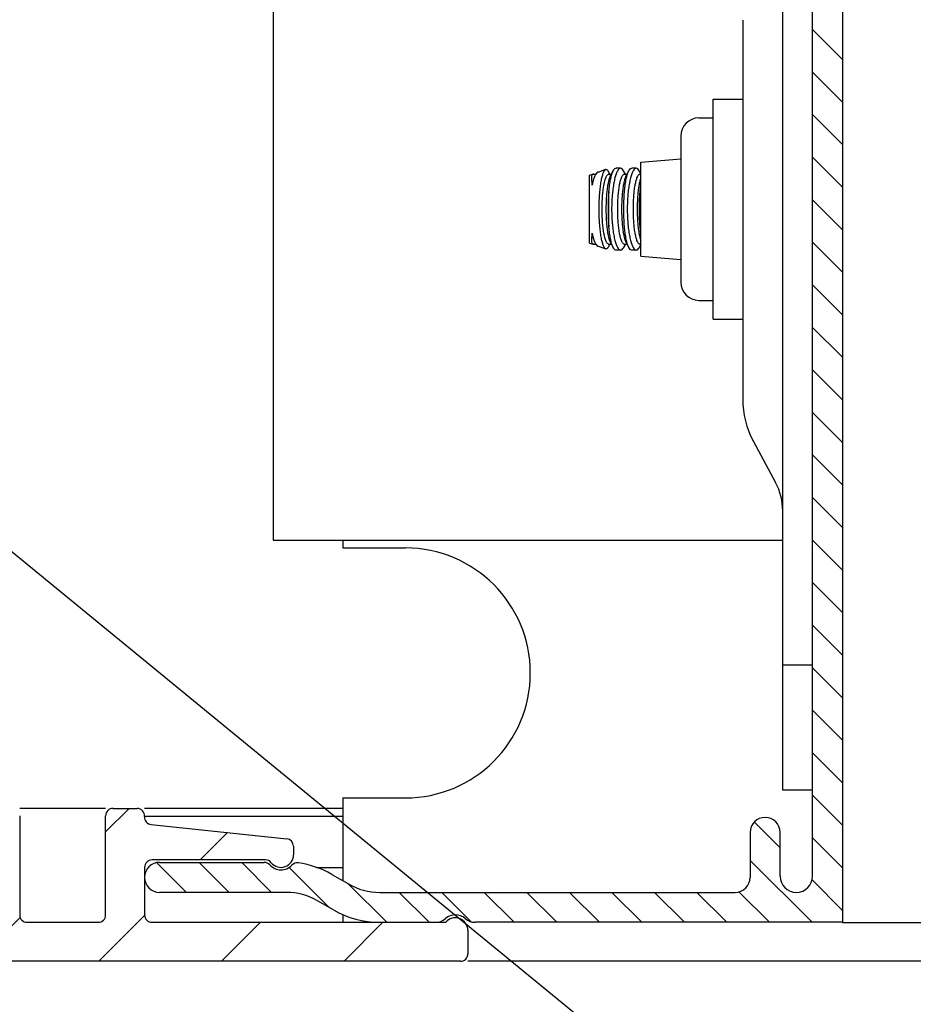
# Model space of a CAD drawing. Units: inches. Extents: x 4 to 46.1, y 4.6 to 36.9.
# Drawn here: x 13.6 to 15.4, y 13.4 to 15.4 of the extents above; entities that cross this region are included whole.
import ezdxf

# ---------------------------------------------------------------- set-up
doc = ezdxf.new("R2010")
doc.units = ezdxf.units.IN
doc.header["$MEASUREMENT"] = 0
doc.layers.add('DIMENSION', color=7, linetype='Continuous')
doc.layers.add('SKYLIGHT', color=7, linetype='Continuous')

msp = doc.modelspace()

# ---------------------------------------------------------------- linework, layer by layer
at = {"layer": 'DIMENSION', "linetype": 'ByBlock', "lineweight": -2}
msp.add_lwpolyline([(13.3502, 14.4531), (16.4362, 11.9244)], dxfattribs=at)
at = {"layer": 'SKYLIGHT', "linetype": 'Continuous'}
for p, q in [((15.2128, 16.4488), (15.2128, 13.5478)), ((15.1528, 13.6403), (15.1528, 16.3094)), ((15.093, 13.8123), (15.093, 16.1373)), ((14.073, 15.6373), (14.073, 14.3123)), ((15.013, 15.3531), (15.013, 14.5949)), ((15.1528, 15.3342), (15.2128, 15.2742)), ((15.1528, 15.2491), (15.2128, 15.1891)), ((14.9538, 14.7548), (14.9538, 15.1948)), ((14.9538, 15.1948), (15.013, 15.1948)), ((14.9253, 15.1573), (14.9538, 15.1573)), ((15.1528, 15.164), (15.2128, 15.104)), ((14.8888, 15.1208), (14.8888, 14.8288)), ((14.8088, 15.0691), (14.8888, 15.0753)), ((15.1528, 15.0788), (15.2128, 15.0188)), ((14.7237, 15.049), (14.7387, 15.0545)), ((14.7479, 15.0408), (14.7538, 15.0517)), ((14.7686, 15.0568), (14.7595, 15.0568)), ((14.7781, 15.0447), (14.7743, 15.0517)), ((14.7792, 15.0408), (14.785, 15.0517)), ((14.7998, 15.0568), (14.7908, 15.0568)), ((14.8088, 15.0457), (14.8056, 15.0517)), ((14.8088, 14.8805), (14.8088, 15.0691)), ((14.7064, 15.0427), (14.713, 15.0451)), ((14.7064, 14.9068), (14.7064, 15.0427)), ((14.7133, 15.0447), (14.7189, 15.0447)), ((14.7468, 15.0447), (14.7434, 15.0511)), ((14.7446, 15.0447), (14.75, 15.0447)), ((14.7758, 15.0447), (14.7813, 15.0447)), ((14.8071, 15.0447), (14.8088, 15.0447)), ((14.7451, 14.9393), (14.7451, 15.0103)), ((15.1528, 14.9937), (15.2128, 14.9337)), ((14.7064, 14.9068), (14.713, 14.9045)), ((14.7133, 14.9049), (14.7189, 14.9049)), ((14.7237, 14.9006), (14.7387, 14.8951)), ((14.7468, 14.9049), (14.7434, 14.8984)), ((14.7446, 14.9049), (14.75, 14.9049)), ((14.7479, 14.9088), (14.7538, 14.8978)), ((14.7781, 14.9049), (14.7743, 14.8979)), ((14.7758, 14.9049), (14.7813, 14.9049)), ((14.7792, 14.9088), (14.785, 14.8979)), ((14.8088, 14.9039), (14.8056, 14.8979)), ((14.8071, 14.9049), (14.8088, 14.9049)), ((15.1528, 14.9086), (15.2128, 14.8486)), ((14.7686, 14.8928), (14.7595, 14.8928)), ((14.7998, 14.8928), (14.7908, 14.8928)), ((14.8088, 14.8805), (14.8888, 14.8743)), ((15.1528, 14.8235), (15.2128, 14.7635)), ((14.9253, 14.7923), (14.9538, 14.7923)), ((14.9538, 14.7548), (15.013, 14.7548)), ((15.1528, 14.7383), (15.2128, 14.6783)), ((15.1528, 14.6532), (15.2128, 14.5932)), ((15.1528, 14.5681), (15.2128, 14.5081)), ((15.0343, 14.5101), (15.0786, 14.4277)), ((15.1528, 14.483), (15.2128, 14.423)), ((15.1528, 14.3978), (15.2128, 14.3378)), ((14.073, 14.3123), (15.093, 14.3123)), ((14.2128, 14.3123), (14.2128, 14.2968)), ((15.1528, 14.3127), (15.2128, 14.2527)), ((14.2128, 14.2968), (14.3378, 14.2968)), ((15.1528, 14.2276), (15.2128, 14.1676)), ((15.1528, 14.1425), (15.2128, 14.0825)), ((15.1528, 14.0623), (15.093, 14.0623)), ((15.1528, 14.0573), (15.2128, 13.9973)), ((15.1528, 13.9722), (15.2128, 13.9122)), ((15.1528, 13.8871), (15.2128, 13.8271)), ((15.1528, 13.8123), (15.093, 13.8123)), ((14.2128, 13.7968), (14.2128, 13.6309)), ((14.2128, 13.7968), (14.3378, 13.7968)), ((15.1528, 13.802), (15.2128, 13.742)), ((13.7378, 13.7758), (13.5658, 13.7758)), ((13.7847, 13.7758), (13.7378, 13.7289)), ((13.7528, 13.7758), (13.8008, 13.7758)), ((14.2128, 13.7758), (13.8158, 13.7758)), ((13.5658, 13.7608), (13.5658, 13.5628)), ((13.7378, 13.5628), (13.7378, 13.7608)), ((14.2128, 13.7595), (13.8157, 13.7595)), ((13.8292, 13.7434), (14.1003, 13.7149)), ((15.0362, 13.7483), (15.0878, 13.6967)), ((13.9816, 13.7273), (13.9271, 13.6728)), ((15.0278, 13.7278), (15.0278, 13.6378)), ((15.0878, 13.6403), (15.0878, 13.7278)), ((15.1528, 13.7168), (15.2128, 13.6568)), ((14.1138, 13.7), (14.1138, 13.6828)), ((14.0575, 13.6728), (13.8308, 13.6728)), ((13.8158, 13.6578), (13.8158, 13.5628)), ((13.8405, 13.6671), (13.8998, 13.6078)), ((13.8458, 13.6678), (14.0552, 13.6678)), ((13.925, 13.6678), (13.985, 13.6078)), ((14.0101, 13.6678), (14.0701, 13.6078)), ((14.1052, 13.6578), (14.1859, 13.5771)), ((14.16, 13.6578), (14.2128, 13.6578)), ((15.0278, 13.6716), (15.1516, 13.5478)), ((14.1905, 13.6438), (14.2238, 13.6245)), ((14.2233, 13.6248), (14.3003, 13.5478)), ((15.1517, 13.6328), (15.2128, 13.5717)), ((14.0993, 13.6078), (13.8458, 13.6078)), ((14.2863, 13.6078), (14.9978, 13.6078)), ((14.3255, 13.6078), (14.3855, 13.5478)), ((14.4106, 13.6078), (14.4695, 13.5489)), ((14.4957, 13.6078), (14.5557, 13.5478)), ((14.5808, 13.6078), (14.6408, 13.5478)), ((14.666, 13.6078), (14.726, 13.5478)), ((14.7511, 13.6078), (14.8111, 13.5478)), ((14.8362, 13.6078), (14.8962, 13.5478)), ((14.9213, 13.6078), (14.9813, 13.5478)), ((15.0053, 13.6089), (15.0665, 13.5478)), ((14.1938, 13.5726), (14.1618, 13.591)), ((13.5667, 13.5578), (13.4787, 13.4698)), ((13.8159, 13.5616), (13.7241, 13.4698)), ((14.2128, 13.563), (14.2128, 13.5468)), ((13.5808, 13.5478), (13.7228, 13.5478)), ((13.8308, 13.5478), (14.4186, 13.5478)), ((14.0475, 13.5478), (13.9695, 13.4698)), ((14.2929, 13.5478), (14.2149, 13.4698)), ((15.2128, 13.5478), (14.4775, 13.5478)), ((23.056, 13.5468), (15.2128, 13.5468)), ((14.4628, 13.5318), (14.4628, 13.4848)), ((14.4478, 13.4698), (13.0078, 13.4698)), ((23.0462, 13.4698), (14.4628, 13.4698))]:
    msp.add_line(p, q, dxfattribs=at)
for centre, radius, start, end in [((14.9253, 15.1208), 0.0365, 90, 180), ((14.9253, 14.8288), 0.0365, 180, 270), ((15.192, 14.5949), 0.179, 180, 208.285), ((14.973, 14.3709), 0.12, 0, 28.285), ((14.3378, 14.0468), 0.25, 270, 90), ((13.7528, 13.7608), 0.015, 90, 180), ((13.8008, 13.7608), 0.015, 355.2479, 90), ((13.8308, 13.7583), 0.015, 175.2479, 264), ((15.0578, 13.7278), 0.03, 0, 180), ((14.0988, 13.7), 0.015, 0, 84), ((13.8308, 13.6578), 0.015, 90, 180), ((14.0575, 13.6578), 0.015, 38.6822, 90), ((14.0888, 13.6828), 0.025, 218.6822, 0), ((13.8458, 13.6378), 0.03, 90, 270), ((14.0552, 13.6528), 0.015, 41.8103, 90), ((14.0888, 13.6828), 0.03, 221.8103, 316.6761), ((14.1215, 13.6519), 0.015, 82.0358, 136.6761), ((14.098, 13.4835), 0.185, 60, 82.0358), ((14.9978, 13.6378), 0.03, 270, 0), ((15.1203, 13.6403), 0.0325, 180, 0), ((14.2863, 13.7328), 0.125, 240, 270), ((14.0993, 13.4828), 0.125, 60, 90), ((13.5808, 13.5628), 0.015, 180, 270), ((13.7228, 13.5628), 0.015, 270, 0), ((13.8308, 13.5628), 0.015, 180, 270), ((14.2863, 13.7328), 0.185, 240, 270), ((14.3981, 13.5778), 0.03, 270, 311.4096), ((14.4378, 13.5328), 0.03, 48.5904, 131.4096), ((14.4378, 13.5318), 0.025, 0, 140.2082), ((14.4775, 13.5778), 0.03, 228.5904, 270), ((14.4478, 13.4848), 0.015, 270, 0)]:
    msp.add_arc(centre, radius, start, end, dxfattribs=at)
for points, knots in [([(14.7255, 14.9748), (14.7255, 14.9795), (14.7257, 14.9889), (14.7264, 15.0027), (14.7275, 15.0156), (14.729, 15.0272), (14.7308, 15.0371), (14.7329, 15.045), (14.7351, 15.0505), (14.737, 15.0537), (14.7385, 15.0543), (14.7387, 15.0544)], [0, 0, 0, 0, 0.014251, 0.0281883, 0.04128973, 0.05314854, 0.0632934, 0.07148862, 0.07747171, 0.0813157, 0.08208078, 0.08208078, 0.08208078, 0.08208078]), ([(14.7387, 15.0544), (14.7393, 15.0545), (14.7411, 15.0546), (14.7425, 15.0527), (14.7432, 15.0514), (14.7434, 15.0511)], [0, 0, 0, 0, 0.00173499, 0.005088771, 0.006144434, 0.006144434, 0.006144434, 0.006144434]), ([(14.7451, 15.0103), (14.7454, 15.0145), (14.7463, 15.0224), (14.7481, 15.0333), (14.7502, 15.0425), (14.7522, 15.0484), (14.7535, 15.0512), (14.7538, 15.0517)], [0, 0, 0, 0, 0.01259903, 0.0238738, 0.03329643, 0.04072058, 0.04252576, 0.04252576, 0.04252576, 0.04252576]), ([(14.7686, 15.0568), (14.7675, 15.0568), (14.7649, 15.0554), (14.7622, 15.0512), (14.7594, 15.045), (14.757, 15.0368), (14.7548, 15.0267), (14.753, 15.0151), (14.7516, 15.0023), (14.7508, 14.9888), (14.7506, 14.9795), (14.7506, 14.9748)], [0, 0, 0, 0, 0.00325375, 0.00805547, 0.01478816, 0.02347681, 0.03391131, 0.04567772, 0.05867594, 0.07241892, 0.0865042, 0.0865042, 0.0865042, 0.0865042]), ([(14.7538, 15.0517), (14.7543, 15.0528), (14.7556, 15.0547), (14.7578, 15.0567), (14.7593, 15.0568), (14.7595, 15.0567)], [0, 0, 0, 0, 0.003573006, 0.007166673, 0.007943257, 0.007943257, 0.007943257, 0.007943257]), ([(14.7743, 15.0517), (14.7736, 15.0531), (14.7722, 15.0554), (14.7696, 15.0568), (14.7686, 15.0568)], [0, 0, 0, 0, 0.004721115, 0.007915013, 0.007915013, 0.007915013, 0.007915013]), ([(14.7748, 14.9748), (14.7748, 14.9794), (14.775, 14.9887), (14.7756, 15.0022), (14.7767, 15.015), (14.7781, 15.0266), (14.78, 15.0367), (14.7821, 15.045), (14.784, 15.0497), (14.785, 15.0517)], [0, 0, 0, 0, 0.01399414, 0.02772079, 0.04063206, 0.05237998, 0.06281757, 0.07142835, 0.07807359, 0.07807359, 0.07807359, 0.07807359]), ([(14.7998, 15.0568), (14.7987, 15.0568), (14.7962, 15.0554), (14.7934, 15.0512), (14.7907, 15.045), (14.7882, 15.0368), (14.786, 15.0267), (14.7842, 15.0151), (14.7829, 15.0023), (14.7821, 14.9888), (14.7819, 14.9795), (14.7819, 14.9748)], [0, 0, 0, 0, 0.00325375, 0.00805547, 0.01478816, 0.02347681, 0.03391131, 0.04567772, 0.05867594, 0.07241892, 0.0865042, 0.0865042, 0.0865042, 0.0865042]), ([(14.785, 15.0517), (14.7858, 15.0531), (14.7872, 15.0554), (14.7897, 15.0568), (14.7908, 15.0568)], [0, 0, 0, 0, 0.004718646, 0.007915059, 0.007915059, 0.007915059, 0.007915059]), ([(14.8056, 15.0517), (14.8048, 15.0531), (14.8034, 15.0554), (14.8009, 15.0568), (14.7998, 15.0568)], [0, 0, 0, 0, 0.004721115, 0.007915013, 0.007915013, 0.007915013, 0.007915013]), ([(14.7115, 15.0229), (14.7114, 15.0255), (14.7112, 15.0302), (14.7111, 15.0364), (14.7112, 15.0408), (14.7113, 15.0432), (14.7115, 15.044)], [0, 0, 0, 0, 0.00782449, 0.01402907, 0.01852537, 0.02113708, 0.02113708, 0.02113708, 0.02113708]), ([(14.7177, 15.0426), (14.7173, 15.0418), (14.7157, 15.0386), (14.7135, 15.032), (14.7121, 15.0261), (14.7115, 15.0229)], [0, 0, 0, 0, 0.00261086, 0.01082955, 0.02071667, 0.02071667, 0.02071667, 0.02071667]), ([(14.7167, 15.0408), (14.7162, 15.0398), (14.7148, 15.0368), (14.7131, 15.0308), (14.712, 15.0257), (14.7115, 15.0229)], [0, 0, 0, 0, 0.00318006, 0.01003877, 0.01866558, 0.01866558, 0.01866558, 0.01866558]), ([(14.7237, 15.049), (14.7235, 15.0489), (14.7219, 15.0483), (14.7206, 15.047), (14.7196, 15.0457), (14.7196, 15.0457)], [0, 0, 0, 0, 0.000571991, 0.00515631, 0.005299026, 0.005299026, 0.005299026, 0.005299026]), ([(14.7315, 14.9748), (14.7315, 14.9791), (14.7316, 14.9875), (14.7323, 14.9998), (14.7333, 15.0112), (14.7347, 15.0214), (14.7365, 15.03), (14.7384, 15.0368), (14.7405, 15.0415), (14.7426, 15.0443), (14.7442, 15.0446), (14.7446, 15.0446)], [0, 0, 0, 0, 0.01284792, 0.02527404, 0.03687261, 0.04727019, 0.05614287, 0.06323794, 0.06841381, 0.07176851, 0.07299592, 0.07299592, 0.07299592, 0.07299592]), ([(14.748, 15.0408), (14.7474, 15.0397), (14.7459, 15.0363), (14.7441, 15.03), (14.7424, 15.0214), (14.741, 15.0112), (14.74, 14.9998), (14.7393, 14.9875), (14.7392, 14.9791), (14.7392, 14.9748)], [0, 0, 0, 0, 0.00373173, 0.01082679, 0.01969948, 0.03009706, 0.04169563, 0.05412175, 0.06696967, 0.06696967, 0.06696967, 0.06696967]), ([(14.7628, 14.9748), (14.7628, 14.9791), (14.7629, 14.9875), (14.7635, 14.9998), (14.7646, 15.0112), (14.766, 15.0214), (14.7677, 15.03), (14.7697, 15.0368), (14.7718, 15.0415), (14.7739, 15.0443), (14.7754, 15.0446), (14.7758, 15.0446)], [0, 0, 0, 0, 0.01284792, 0.02527404, 0.03687261, 0.04727019, 0.05614287, 0.06323794, 0.06841381, 0.07176851, 0.07299592, 0.07299592, 0.07299592, 0.07299592]), ([(14.7792, 15.0408), (14.7786, 15.0397), (14.7772, 15.0363), (14.7754, 15.03), (14.7737, 15.0214), (14.7723, 15.0112), (14.7712, 14.9998), (14.7706, 14.9875), (14.7704, 14.9791), (14.7704, 14.9748)], [0, 0, 0, 0, 0.00373173, 0.01082679, 0.01969948, 0.03009706, 0.04169563, 0.05412175, 0.06696967, 0.06696967, 0.06696967, 0.06696967]), ([(14.794, 14.9748), (14.794, 14.9791), (14.7941, 14.9875), (14.7948, 14.9998), (14.7958, 15.0112), (14.7972, 15.0214), (14.799, 15.03), (14.8009, 15.0368), (14.803, 15.0415), (14.8051, 15.0443), (14.8067, 15.0446), (14.8071, 15.0446)], [0, 0, 0, 0, 0.01284792, 0.02527404, 0.03687261, 0.04727019, 0.05614287, 0.06323794, 0.06841381, 0.07176851, 0.07299592, 0.07299592, 0.07299592, 0.07299592]), ([(14.8088, 15.0369), (14.808, 15.0348), (14.8066, 15.0299), (14.8049, 15.0214), (14.8035, 15.0112), (14.8025, 14.9998), (14.8018, 14.9875), (14.8017, 14.9791), (14.8017, 14.9748)], [0, 0, 0, 0, 0.0066164, 0.01548908, 0.02588666, 0.03748523, 0.04991135, 0.06275927, 0.06275927, 0.06275927, 0.06275927]), ([(14.8061, 14.9748), (14.8061, 14.9794), (14.8062, 14.9887), (14.8069, 15.0022), (14.8078, 15.0131), (14.8085, 15.0193), (14.8088, 15.0213)], [0, 0, 0, 0, 0.01399414, 0.02772079, 0.04063206, 0.04666125, 0.04666125, 0.04666125, 0.04666125]), ([(14.7451, 15.0103), (14.7447, 15.0065), (14.744, 14.9987), (14.7435, 14.9868), (14.7433, 14.9788), (14.7433, 14.9748)], [0, 0, 0, 0, 0.01151864, 0.02344803, 0.03556075, 0.03556075, 0.03556075, 0.03556075]), ([(14.7387, 14.8952), (14.7385, 14.8952), (14.737, 14.8958), (14.7351, 14.8991), (14.7329, 14.9045), (14.7308, 14.9125), (14.729, 14.9223), (14.7275, 14.9339), (14.7264, 14.9468), (14.7257, 14.9606), (14.7255, 14.97), (14.7255, 14.9748)], [0, 0, 0, 0, 0.00077418, 0.00461731, 0.01060403, 0.0187841, 0.02891, 0.0407371, 0.05384297, 0.06777918, 0.08208055, 0.08208055, 0.08208055, 0.08208055]), ([(14.7446, 14.9049), (14.7442, 14.9049), (14.7426, 14.9052), (14.7405, 14.9081), (14.7384, 14.9127), (14.7365, 14.9196), (14.7347, 14.9282), (14.7333, 14.9384), (14.7323, 14.9498), (14.7316, 14.9621), (14.7315, 14.9705), (14.7315, 14.9748)], [0, 0, 0, 0, 0.00122741, 0.00458211, 0.00975798, 0.01685304, 0.02572572, 0.03612331, 0.04772188, 0.060148, 0.07299592, 0.07299592, 0.07299592, 0.07299592]), ([(14.7392, 14.9748), (14.7392, 14.9705), (14.7393, 14.9621), (14.74, 14.9498), (14.741, 14.9384), (14.7424, 14.9282), (14.7441, 14.9195), (14.7459, 14.9132), (14.7474, 14.9099), (14.748, 14.9088)], [0, 0, 0, 0, 0.01284792, 0.02527404, 0.03687261, 0.04727019, 0.05614287, 0.06323794, 0.06696967, 0.06696967, 0.06696967, 0.06696967]), ([(14.7433, 14.9748), (14.7433, 14.9707), (14.7435, 14.9627), (14.744, 14.9509), (14.7447, 14.9431), (14.7451, 14.9393)], [0, 0, 0, 0, 0.01211301, 0.02404223, 0.03556067, 0.03556067, 0.03556067, 0.03556067]), ([(14.7506, 14.9748), (14.7506, 14.9701), (14.7508, 14.9609), (14.7516, 14.9474), (14.7529, 14.9346), (14.7547, 14.923), (14.7569, 14.9129), (14.7594, 14.9046), (14.7621, 14.8983), (14.7649, 14.8942), (14.7675, 14.8928), (14.7686, 14.8928)], [0, 0, 0, 0, 0.01392591, 0.02765564, 0.04061104, 0.05244377, 0.06292026, 0.07166058, 0.07843927, 0.08324297, 0.08650364, 0.08650364, 0.08650364, 0.08650364]), ([(14.7758, 14.9049), (14.7754, 14.9049), (14.7739, 14.9052), (14.7718, 14.9081), (14.7697, 14.9127), (14.7677, 14.9196), (14.766, 14.9282), (14.7646, 14.9384), (14.7635, 14.9498), (14.7629, 14.9621), (14.7628, 14.9705), (14.7628, 14.9748)], [0, 0, 0, 0, 0.00122741, 0.00458211, 0.00975798, 0.01685304, 0.02572572, 0.03612331, 0.04772188, 0.060148, 0.07299592, 0.07299592, 0.07299592, 0.07299592]), ([(14.7704, 14.9748), (14.7704, 14.9705), (14.7706, 14.9621), (14.7712, 14.9498), (14.7723, 14.9384), (14.7737, 14.9282), (14.7754, 14.9195), (14.7772, 14.9132), (14.7786, 14.9099), (14.7792, 14.9088)], [0, 0, 0, 0, 0.01284792, 0.02527404, 0.03687261, 0.04727019, 0.05614287, 0.06323794, 0.06696967, 0.06696967, 0.06696967, 0.06696967]), ([(14.785, 14.8979), (14.7841, 14.8998), (14.7822, 14.9045), (14.78, 14.9127), (14.7782, 14.9227), (14.7767, 14.9344), (14.7756, 14.9471), (14.775, 14.9608), (14.7748, 14.9701), (14.7748, 14.9748)], [0, 0, 0, 0, 0.00649037, 0.015068, 0.02543744, 0.03719517, 0.05015839, 0.06393728, 0.07807368, 0.07807368, 0.07807368, 0.07807368]), ([(14.7819, 14.9748), (14.7819, 14.9701), (14.7821, 14.9609), (14.7829, 14.9474), (14.7842, 14.9346), (14.786, 14.923), (14.7882, 14.9129), (14.7907, 14.9046), (14.7934, 14.8983), (14.7962, 14.8942), (14.7987, 14.8928), (14.7998, 14.8928)], [0, 0, 0, 0, 0.01392591, 0.02765564, 0.04061104, 0.05244377, 0.06292026, 0.07166058, 0.07843927, 0.08324297, 0.08650364, 0.08650364, 0.08650364, 0.08650364]), ([(14.8071, 14.9049), (14.8067, 14.9049), (14.8051, 14.9052), (14.803, 14.9081), (14.8009, 14.9127), (14.799, 14.9196), (14.7972, 14.9282), (14.7958, 14.9384), (14.7948, 14.9498), (14.7941, 14.9621), (14.794, 14.9705), (14.794, 14.9748)], [0, 0, 0, 0, 0.00122741, 0.00458211, 0.00975798, 0.01685304, 0.02572572, 0.03612331, 0.04772188, 0.060148, 0.07299592, 0.07299592, 0.07299592, 0.07299592]), ([(14.8017, 14.9748), (14.8017, 14.9705), (14.8018, 14.9621), (14.8025, 14.9498), (14.8035, 14.9384), (14.8049, 14.9282), (14.8066, 14.9197), (14.808, 14.9147), (14.8088, 14.9126)], [0, 0, 0, 0, 0.01284792, 0.02527404, 0.03687261, 0.04727019, 0.05614287, 0.06275927, 0.06275927, 0.06275927, 0.06275927]), ([(14.8088, 14.9282), (14.8085, 14.9301), (14.8078, 14.9363), (14.8069, 14.9471), (14.8062, 14.9608), (14.8061, 14.9701), (14.8061, 14.9748)], [0, 0, 0, 0, 0.00578972, 0.01875294, 0.03253182, 0.04666823, 0.04666823, 0.04666823, 0.04666823]), ([(14.7538, 14.8979), (14.7535, 14.8984), (14.7522, 14.9011), (14.7502, 14.907), (14.7481, 14.9162), (14.7463, 14.9272), (14.7454, 14.9351), (14.7451, 14.9393)], [0, 0, 0, 0, 0.0017216, 0.00915995, 0.01865846, 0.02986367, 0.0425246, 0.0425246, 0.0425246, 0.0425246]), ([(14.7115, 14.9055), (14.7113, 14.9064), (14.7112, 14.9088), (14.7111, 14.9132), (14.7112, 14.9194), (14.7114, 14.9241), (14.7115, 14.9267)], [0, 0, 0, 0, 0.00261778, 0.00709762, 0.01332409, 0.02113716, 0.02113716, 0.02113716, 0.02113716]), ([(14.7115, 14.9267), (14.7121, 14.9234), (14.7135, 14.9176), (14.7157, 14.911), (14.7173, 14.9077), (14.7177, 14.9069)], [0, 0, 0, 0, 0.00985338, 0.01806073, 0.02071542, 0.02071542, 0.02071542, 0.02071542]), ([(14.7115, 14.9267), (14.712, 14.9238), (14.7131, 14.9188), (14.7148, 14.9128), (14.7162, 14.9097), (14.7167, 14.9088)], [0, 0, 0, 0, 0.0086268, 0.01548551, 0.01866558, 0.01866558, 0.01866558, 0.01866558]), ([(14.7148, 14.9048), (14.7145, 14.9045), (14.7139, 14.9043), (14.7133, 14.9044), (14.7132, 14.9044)], [0, 0, 0, 0, 0.001386424, 0.001681835, 0.001681835, 0.001681835, 0.001681835]), ([(14.7196, 14.9039), (14.7196, 14.9039), (14.7206, 14.9026), (14.7219, 14.9013), (14.7235, 14.9006), (14.7237, 14.9006)], [0, 0, 0, 0, 0.000097528, 0.004695558, 0.005304024, 0.005304024, 0.005304024, 0.005304024]), ([(14.7434, 14.8984), (14.7432, 14.8981), (14.7425, 14.8969), (14.7411, 14.8949), (14.7393, 14.895), (14.7387, 14.8952)], [0, 0, 0, 0, 0.001070236, 0.004420093, 0.006144794, 0.006144794, 0.006144794, 0.006144794]), ([(14.7595, 14.8928), (14.7593, 14.8928), (14.7578, 14.8929), (14.7556, 14.8948), (14.7543, 14.8968), (14.7538, 14.8979)], [0, 0, 0, 0, 0.000700785, 0.004266626, 0.007940313, 0.007940313, 0.007940313, 0.007940313]), ([(14.7686, 14.8928), (14.7696, 14.8928), (14.7721, 14.8941), (14.7735, 14.8964), (14.7743, 14.8978), (14.7743, 14.8979)], [0, 0, 0, 0, 0.003152317, 0.007772397, 0.007918259, 0.007918259, 0.007918259, 0.007918259]), ([(14.7908, 14.8928), (14.7897, 14.8928), (14.7872, 14.8941), (14.7858, 14.8964), (14.7851, 14.8978), (14.785, 14.8979)], [0, 0, 0, 0, 0.003139277, 0.007789028, 0.007918726, 0.007918726, 0.007918726, 0.007918726]), ([(14.7998, 14.8928), (14.8009, 14.8928), (14.8034, 14.8941), (14.8048, 14.8964), (14.8055, 14.8978), (14.8056, 14.8979)], [0, 0, 0, 0, 0.003152317, 0.007772397, 0.007918259, 0.007918259, 0.007918259, 0.007918259])]:
    msp.add_open_spline(points, degree=3, knots=knots, dxfattribs=at)
for points in [[(14.7115, 15.044), (14.7119, 15.0445), (14.7124, 15.0449), (14.713, 15.0451)], [(14.7115, 15.044), (14.712, 15.0443), (14.7125, 15.0446), (14.713, 15.0446)], [(14.713, 15.0451), (14.7131, 15.0452), (14.7133, 15.0452), (14.7135, 15.0452)], [(14.713, 15.0446), (14.7131, 15.0447), (14.7132, 15.0447), (14.7133, 15.0447)], [(14.7135, 15.0452), (14.714, 15.0452), (14.7145, 15.045), (14.7148, 15.0448)], [(14.7189, 15.0447), (14.7185, 15.044), (14.7181, 15.0433), (14.7177, 15.0426)], [(14.7196, 15.0457), (14.7194, 15.0453), (14.7191, 15.045), (14.7189, 15.0447)], [(14.7129, 14.9045), (14.7123, 14.9047), (14.7119, 14.9051), (14.7115, 14.9055)], [(14.7123, 14.9051), (14.712, 14.9052), (14.7117, 14.9054), (14.7115, 14.9055)], [(14.7133, 14.9049), (14.713, 14.9049), (14.7126, 14.905), (14.7123, 14.9051)], [(14.713, 14.9045), (14.7129, 14.9045), (14.7129, 14.9045), (14.7129, 14.9045)], [(14.7132, 14.9044), (14.7131, 14.9044), (14.7131, 14.9044), (14.713, 14.9045)], [(14.715, 14.9049), (14.7149, 14.9048), (14.7149, 14.9048), (14.7148, 14.9048)], [(14.7177, 14.9069), (14.7181, 14.9062), (14.7185, 14.9055), (14.7189, 14.9049)], [(14.7189, 14.9049), (14.7191, 14.9045), (14.7194, 14.9042), (14.7196, 14.9039)]]:
    msp.add_open_spline(points, degree=3, dxfattribs=at)

doc.saveas('drawing.dxf')
